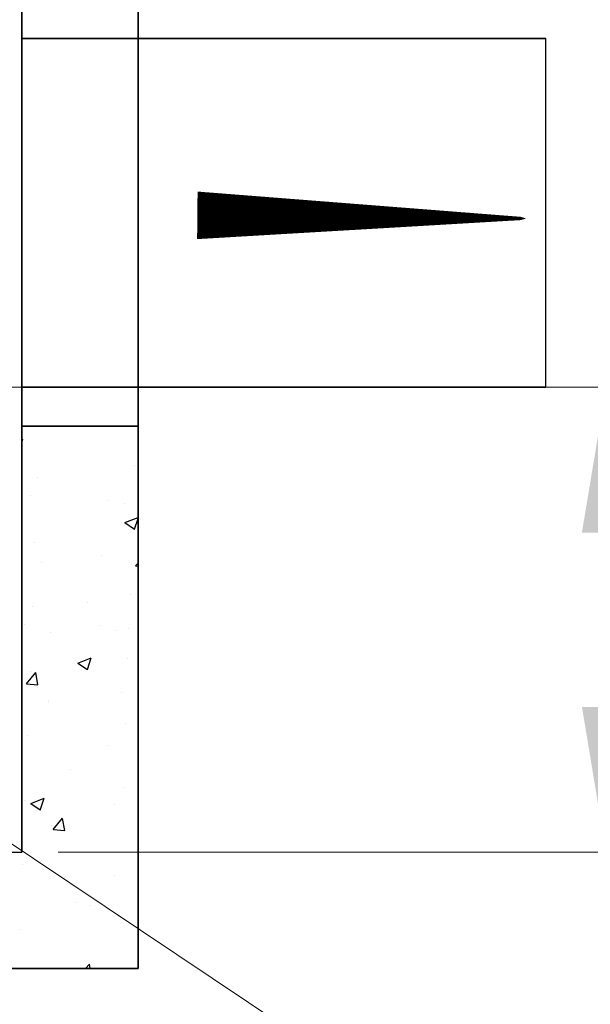
# Model space of a CAD drawing. Units: inches. Extents: x 712 to 1496, y 697 to 1287.
# Drawn here: x 1258 to 1287, y 919 to 970 of the extents above; entities that cross this region are included whole.
import ezdxf

# ---------------------------------------------------------------- set-up
doc = ezdxf.new("R2010")
doc.units = ezdxf.units.IN
doc.header["$LTSCALE"] = 15
doc.header["$MEASUREMENT"] = 0
doc.layers.add('Symbols(ANSI)', color=7, linetype='Continuous', lineweight=18)
doc.layers.add('Visible Edges(ANSI)', color=7, linetype='Continuous', lineweight=35)
doc.layers.add('TEXT', color=4, linetype='Continuous')
doc.styles.get("Standard").update_dxf_attribs({"font": 'arial.ttf'})
doc.dimstyles.get("Standard").update_dxf_attribs({"dimtxt": 0.18, "dimasz": 0.18, "dimexe": 0.18, "dimexo": 0.0625, "dimgap": 0.09, "dimtad": 0, "dimtih": 1, "dimtoh": 1, "dimdec": 4, "dimzin": 0, "dimdsep": 46, "dimtxsty": 'Standard', "dimcen": 0.09, "dimadec": 0, "dimazin": 0, "dimtfac": 1, "dimtdec": 4, "dimtofl": 0, "dimtmove": 0, "dimatfit": 3, "dimfxl": 1, "dimtolj": 1, "dimtzin": 0, "dimarcsym": 0})

# ---------------------------------------------------------------- blocks, each defined once
blk = doc.blocks.new('*D45')
at = {"layer": 'Defpoints', "color": 0, "transparency": 16777216}
for p in [(1233.706, 951.142), (1288.252, 951.142), (1258.071, 927.142)]:
    blk.add_point(p, dxfattribs=at)
at = {"layer": 'Visible Edges(ANSI)', "color": 0, "lineweight": 20, "transparency": 16777216}
for p, q in [((1288.252, 951.142), (1288.252, 964.468)), ((1288.252, 964.468), (1295.752, 964.468)), ((1235.581, 951.142), (1293.652, 951.142)), ((1288.252, 934.642), (1288.252, 943.642)), ((1259.946, 927.142), (1293.652, 927.142))]:
    blk.add_line(p, q, dxfattribs=at)
at = {"layer": 'Visible Edges(ANSI)', "color": 0, "transparency": 16777216}
for points in [[(1287.002, 943.642), (1289.502, 943.642), (1288.252, 951.142)], [(1287.002, 934.642), (1289.502, 934.642), (1288.252, 927.142)]]:
    blk.add_solid(points, dxfattribs=at)
at = {"layer": 'Visible Edges(ANSI)', "color": 0, "transparency": 16777216, "insert": (1325.701, 964.468), "char_height": 6.096, "attachment_point": 5}
blk.add_mtext('\\A1;24 in.\\POUTLET PIPE\\PINVERT', dxfattribs=at)
blk = doc.blocks.new('LARROW')
at = {"layer": 'TEXT'}
blk.add_lwpolyline([(-276.72, 0, 40, 15, 0), (-93.86, 0, 60, 0, 0), (0, 0, 0, 0, 0)], format="xyseb", dxfattribs=at)
blk = doc.blocks.new('0SYMB010')
at = {"layer": 'TEXT', "xscale": 0.05, "yscale": 0.05, "zscale": 0.05, "rotation": 180}
blk.add_blockref('LARROW', (0, 0), dxfattribs=at)
blk = doc.blocks.new('A$C6A8377B4')
at = {"layer": 'TEXT', "xscale": 0.5385826771653547, "yscale": 0.5385826771653547, "zscale": 0.5385826771653547, "rotation": 180}
blk.add_blockref('0SYMB010', (7.452, 0.808), dxfattribs=at)

msp = doc.modelspace()

# ---------------------------------------------------------------- hatches: boundary and pattern name
h = msp.add_hatch()
h.set_pattern_fill('AR-CONC', color=256)
h.set_pattern_definition([(50, (45.095, -23.699), (7.172602, -0.627521), [0.75, -8.25]), (355, (45.095, -23.699), (-1.387513, 7.52192), [0.6, -6.6]), (100.45144, (45.693, -23.7515), (5.785088, 6.8944), [0.637402, -7.01142]), (46.1842, (45.095, -21.699), (10.672413, -1.655193), [1.125, -12.375]), (96.6356, (45.984, -21.837), (9.34662, 9.741186), [0.9561, -10.51714]), (351.1842, (45.095, -21.699), (9.34662, 9.741186), [0.9, -9.9]), (21, (46.095, -22.199), (5.96907, -4.026189), [0.75, -8.25]), (326, (46.095, -22.199), (2.433153, 7.2515), [0.6, -6.6]), (71.45144, (46.5924, -22.535), (8.402224, 3.225312), [0.637402, -7.01142]), (37.5, (45.095, -23.6993), (0.1215986, 3.3289385), [0, -6.52, 0, -6.7, 0, -6.625]), (7.5, (45.095, -23.6993), (2.630695, 3.944117), [0, -3.82, 0, -6.37, 0, -2.525]), (327.5, (42.865, -23.6993), (5.3382244, -0.2255487), [0, -2.5, 0, -7.8, 0, -10.35]), (317.5, (41.865, -23.6993), (5.831862, 1.00105), [0, -3.25, 0, -5.18, 0, -7.35])])
h.paths.add_polyline_path([(1264.071, 949.142), (1258.071, 949.142), (1258.071, 927.142), (1146.691, 927.142), (1142.686, 921.142), (1264.071, 921.142)])
h.paths.add_polyline_path([(1258.071, 971.142), (1264.071, 971.142), (1264.071, 1015.182), (1258.071, 1015.182)])

# ---------------------------------------------------------------- linework, layer by layer
for p, q in [((1258.071, 927.142), (1258.071, 1015.182)), ((1285.141, 951.142), (1285.141, 969.142)), ((1126.071, 927.142), (1258.071, 927.142))]:
    msp.add_line(p, q)
at = {"layer": 'Symbols(ANSI)', "color": 7, "linetype": 'Continuous', "lineweight": 18}
msp.add_line((1236.445, 941.645), (1276.259, 915.069), dxfattribs=at)
at = {"layer": 'Visible Edges(ANSI)'}
for p, q in [((1264.071, 921.142), (1264.071, 1025.182)), ((1258.071, 1015.182), (1258.071, 927.142)), ((1285.141, 969.142), (1258.071, 969.142)), ((1285.141, 951.142), (1258.071, 951.142)), ((1264.071, 949.142), (1258.071, 949.142)), ((1120.071, 921.142), (1264.071, 921.142))]:
    msp.add_line(p, q, dxfattribs=at)

# ---------------------------------------------------------------- block references
at = {"layer": 'Visible Edges(ANSI)', "xscale": 2.278124999999982, "yscale": 2.278124999999982, "zscale": 2.278124999999982, "rotation": 359.4458573285619}
msp.add_blockref('A$C6A8377B4', (1267.116, 958.178), dxfattribs=at)

# ---------------------------------------------------------------- dimensions: what is measured, and where the dimension line sits
at = {"layer": 'Visible Edges(ANSI)'}
dim = msp.add_linear_dim(base=(1288.252, 951.142), p1=(1258.071, 927.142), p2=(1233.706, 951.142), angle=90, text='<>\\POUTLET PIPE\\PINVERT', dimstyle='Standard', override={"dimscale": 30, "dimtxt": 0.2032, "dimasz": 0.25, "dimdec": 0, "dimpost": ' in.', "dimtdec": 2, "dimlwd": 20, "dimlwe": 20}, dxfattribs=at)
dim.commit()
dim.dimension.update_dxf_attribs({"geometry": '*D45', "text_midpoint": (1325.701, 964.468), "dimtype": 160})

doc.saveas('drawing.dxf')
